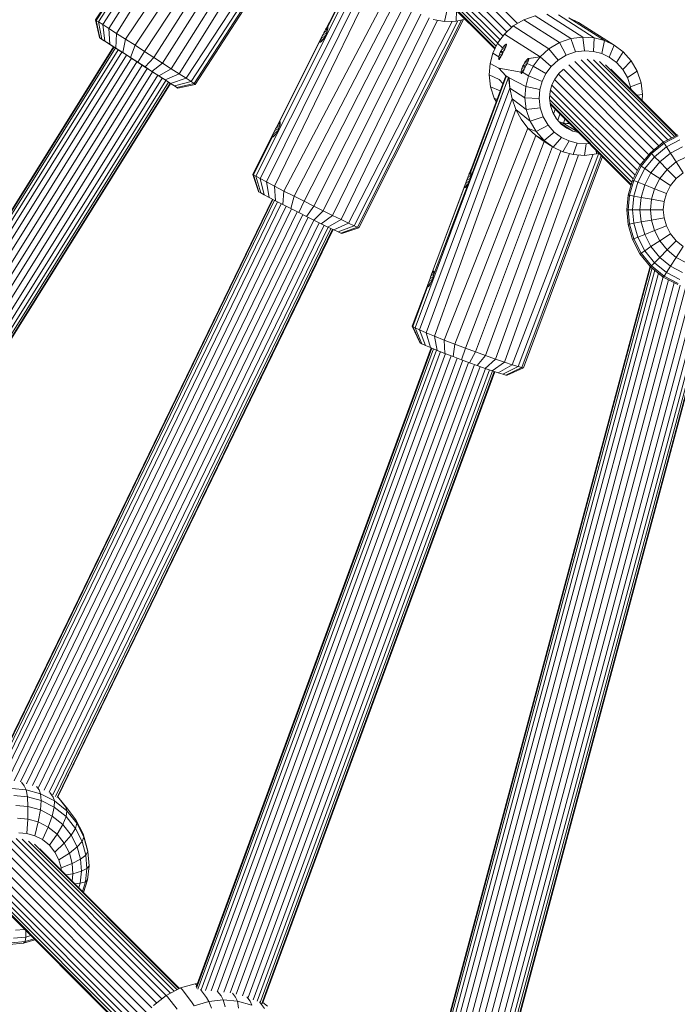
# Model space of a CAD drawing. Units: millimetres. Extents: x -1241 to 578302, y -571 to 596964.
# Drawn here: x 5388 to 5543, y 5642 to 5874 of the extents above; entities that cross this region are included whole.
import ezdxf

# ---------------------------------------------------------------- set-up
doc = ezdxf.new("R2010")
doc.units = ezdxf.units.MM
doc.layers.add('Контур', color=7, linetype='Continuous', lineweight=15)

msp = doc.modelspace()

# ---------------------------------------------------------------- linework, layer by layer
at = {"layer": 'Контур'}
for p, q in [((5406.441, 5873.96), (5440.601, 5926.894)), ((5440.417, 5924.459), (5407.424, 5873.331)), ((5408.848, 5872.416), (5440.433, 5921.948)), ((5410.666, 5871.246), (5440.828, 5919.372)), ((5412.773, 5869.889), (5442.751, 5914.485)), ((5415.032, 5868.433), (5444.192, 5912.395)), ((5417.295, 5866.973), (5445.85, 5910.648)), ((5447.635, 5909.281), (5419.438, 5865.589)), ((5449.479, 5908.115), (5421.517, 5864.247)), ((5451.368, 5907.059), (5423.573, 5862.918)), ((5405.734, 5874.407), (5425.798, 5905.496)), ((5453.278, 5906.265), (5425.47, 5861.69)), ((5456.68, 5905.614), (5427.073, 5860.652)), ((5457.948, 5905.547), (5428.269, 5859.875)), ((5458.846, 5905.651), (5428.998, 5859.4)), ((5459.246, 5905.698), (5429.257, 5859.228)), ((5443.51, 5837.569), (5471.786, 5893.858)), ((5471.096, 5894.295), (5460.2, 5872.51)), ((5471.235, 5894.179), (5460.463, 5872.736)), ((5503.867, 5872.666), (5483.375, 5893.167)), ((5505.248, 5873.605), (5484.562, 5894.3)), ((5471.834, 5891.383), (5444.524, 5837.015)), ((5501.802, 5870.627), (5481.845, 5890.592)), ((5502.728, 5871.625), (5482.465, 5891.898)), ((5446.011, 5836.228), (5472.097, 5888.864)), ((5500.559, 5868.938), (5481.301, 5888.205)), ((5501.124, 5869.706), (5481.486, 5889.353)), ((5447.92, 5835.234), (5472.745, 5886.322)), ((5500.205, 5868.218), (5481.309, 5887.122)), ((5499.976, 5867.742), (5481.383, 5886.343)), ((5499.892, 5867.569), (5481.453, 5886.016)), ((5405.734, 5874.407), (5412.242, 5884.49)), ((5411.316, 5882.711), (5405.894, 5874.309)), ((5450.144, 5834.091), (5475.152, 5881.637)), ((5452.535, 5832.874), (5476.802, 5879.705)), ((5454.938, 5831.661), (5478.636, 5878.144)), ((5480.547, 5876.955), (5457.22, 5830.518)), ((5488.671, 5876.764), (5487.988, 5874.042)), ((5490.863, 5876.602), (5490.786, 5874.097)), ((5405.734, 5874.407), (5405.894, 5874.309)), ((5406.627, 5870.26), (5405.734, 5874.407)), ((5405.894, 5874.309), (5406.441, 5873.96)), ((5406.753, 5870.183), (5405.894, 5874.309)), ((5407.424, 5873.331), (5406.441, 5873.96)), ((5407.183, 5869.909), (5406.441, 5873.96)), ((5482.412, 5875.797), (5459.438, 5829.415)), ((5484.384, 5874.896), (5461.639, 5828.331)), ((5486.387, 5874.333), (5463.678, 5827.336)), ((5489.864, 5874.079), (5465.409, 5826.505)), ((5491.163, 5874.183), (5466.712, 5825.896)), ((5492.06, 5874.388), (5467.52, 5825.538)), ((5492.469, 5874.481), (5467.83, 5825.431)), ((5485.35, 5874.521), (5487.988, 5874.042)), ((5487.988, 5874.042), (5490.786, 5874.097)), ((5490.786, 5874.097), (5492.887, 5874.577)), ((5506.695, 5874.468), (5504.225, 5872.994)), ((5509.408, 5875.407), (5506.695, 5874.468)), ((5515.124, 5869.082), (5506.695, 5874.468)), ((5517.836, 5870.02), (5509.408, 5875.407)), ((5520.617, 5870.38), (5512.188, 5875.767)), ((5523.296, 5870.192), (5514.867, 5875.578)), ((5519.592, 5873.839), (5517.311, 5874.928)), ((5525.74, 5869.541), (5517.311, 5874.928)), ((5528.021, 5868.453), (5519.592, 5873.839)), ((5408.848, 5872.416), (5407.424, 5873.331)), ((5407.955, 5869.414), (5407.424, 5873.331)), ((5410.666, 5871.246), (5408.848, 5872.416)), ((5409.074, 5868.695), (5408.848, 5872.416)), ((5459.597, 5871.405), (5459.767, 5871.738)), ((5459.767, 5871.738), (5460.846, 5873.802)), ((5459.767, 5871.738), (5459.927, 5872.041)), ((5459.767, 5871.738), (5460.286, 5871.479)), ((5459.927, 5872.041), (5460.072, 5872.302)), ((5459.927, 5872.041), (5460.39, 5871.81)), ((5460.072, 5872.302), (5460.2, 5872.51)), ((5460.072, 5872.302), (5460.463, 5872.107)), ((5460.2, 5872.51), (5460.309, 5872.656)), ((5460.2, 5872.51), (5460.504, 5872.359)), ((5460.267, 5871.421), (5460.377, 5871.756)), ((5460.309, 5872.656), (5460.398, 5872.733)), ((5460.309, 5872.656), (5460.514, 5872.554)), ((5460.377, 5871.756), (5460.455, 5872.06)), ((5460.398, 5872.733), (5460.463, 5872.736)), ((5460.398, 5872.733), (5460.492, 5872.686)), ((5460.501, 5872.32), (5460.455, 5872.06)), ((5460.463, 5872.736), (5460.503, 5872.666)), ((5460.517, 5872.525), (5460.501, 5872.32)), ((5460.503, 5872.666), (5460.517, 5872.525)), ((5504.225, 5872.994), (5502.142, 5871.089)), ((5512.653, 5867.607), (5504.225, 5872.994)), ((5406.627, 5870.26), (5406.831, 5870.125)), ((5406.753, 5870.183), (5406.627, 5870.26)), ((5407.183, 5869.909), (5406.753, 5870.183)), ((5407.403, 5869.751), (5406.831, 5870.125)), ((5407.955, 5869.414), (5407.183, 5869.909)), ((5407.403, 5869.751), (5408.343, 5869.141)), ((5409.074, 5868.695), (5407.955, 5869.414)), ((5410.503, 5867.776), (5410.666, 5871.246)), ((5412.773, 5869.889), (5410.666, 5871.246)), ((5412.158, 5866.71), (5412.773, 5869.889)), ((5415.032, 5868.433), (5412.773, 5869.889)), ((5458.708, 5869.539), (5448.376, 5849.068)), ((5448.476, 5849.266), (5459.421, 5871.057)), ((5458.651, 5869.355), (5458.637, 5869.228)), ((5458.637, 5869.228), (5458.668, 5869.162)), ((5458.756, 5869.168), (5458.637, 5869.228)), ((5458.708, 5869.539), (5458.651, 5869.355)), ((5458.879, 5869.241), (5458.651, 5869.355)), ((5458.802, 5869.775), (5458.708, 5869.539)), ((5459.035, 5869.376), (5458.708, 5869.539)), ((5458.743, 5869.161), (5458.858, 5869.223)), ((5458.929, 5870.055), (5458.802, 5869.775)), ((5459.215, 5869.569), (5458.802, 5869.775)), ((5458.858, 5869.223), (5459.008, 5869.349)), ((5459.08, 5870.369), (5458.929, 5870.055)), ((5459.411, 5869.814), (5458.929, 5870.055)), ((5459.008, 5869.349), (5459.185, 5869.533)), ((5459.246, 5870.707), (5459.08, 5870.369)), ((5459.611, 5870.104), (5459.08, 5870.369)), ((5459.185, 5869.533), (5459.379, 5869.77)), ((5459.421, 5871.057), (5459.246, 5870.707)), ((5459.808, 5870.427), (5459.246, 5870.707)), ((5459.379, 5869.77), (5459.58, 5870.052)), ((5459.421, 5871.057), (5459.597, 5871.405)), ((5459.421, 5871.057), (5459.99, 5870.773)), ((5459.58, 5870.052), (5459.777, 5870.371)), ((5459.597, 5871.405), (5460.152, 5871.129)), ((5459.963, 5870.714), (5459.777, 5870.371)), ((5459.963, 5870.714), (5460.128, 5871.069)), ((5460.128, 5871.069), (5460.267, 5871.421)), ((5502.142, 5871.089), (5500.535, 5868.906)), ((5510.571, 5865.703), (5502.142, 5871.089)), ((5515.124, 5869.082), (5517.836, 5870.02)), ((5517.836, 5870.02), (5520.617, 5870.38)), ((5517.836, 5870.02), (5518.875, 5866.856)), ((5520.617, 5870.38), (5523.296, 5870.192)), ((5520.617, 5870.38), (5521.059, 5867.139)), ((5523.296, 5870.192), (5523.164, 5866.991)), ((5523.296, 5870.192), (5525.74, 5869.541)), ((5525.74, 5869.541), (5525.085, 5866.48)), ((5525.74, 5869.541), (5528.021, 5868.453)), ((5410.092, 5868.034), (5333.928, 5746.101)), ((5409.979, 5868.106), (5333.941, 5746.376)), ((5410.453, 5867.802), (5334.265, 5745.831)), ((5411.078, 5867.4), (5334.943, 5745.515)), ((5409.602, 5868.325), (5408.343, 5869.141)), ((5408.728, 5868.905), (5408.885, 5868.8)), ((5408.728, 5868.905), (5408.825, 5868.845)), ((5408.825, 5868.845), (5409.157, 5868.633)), ((5408.885, 5868.8), (5408.888, 5868.805)), ((5408.885, 5868.8), (5408.888, 5868.805)), ((5408.885, 5868.8), (5408.888, 5868.805)), ((5409.327, 5868.512), (5408.885, 5868.8)), ((5410.503, 5867.776), (5409.074, 5868.695)), ((5409.157, 5868.633), (5409.754, 5868.251)), ((5409.327, 5868.512), (5409.333, 5868.52)), ((5409.971, 5868.094), (5409.327, 5868.512)), ((5409.968, 5868.089), (5409.602, 5868.325)), ((5409.754, 5868.251), (5410.619, 5867.696)), ((5412.158, 5866.71), (5410.503, 5867.776)), ((5410.619, 5867.696), (5411.722, 5866.986)), ((5411.722, 5866.986), (5413.002, 5866.161)), ((5413.933, 5865.566), (5415.032, 5868.433)), ((5417.295, 5866.973), (5415.032, 5868.433)), ((5415.711, 5864.419), (5417.295, 5866.973)), ((5417.295, 5866.973), (5419.438, 5865.589)), ((5458.668, 5869.162), (5458.743, 5869.161)), ((5500.535, 5868.906), (5499.427, 5866.601)), ((5500.535, 5868.906), (5501.728, 5867.803)), ((5501.168, 5866.756), (5501.254, 5866.949)), ((5501.254, 5866.949), (5501.344, 5867.136)), ((5501.838, 5866.734), (5501.254, 5866.949)), ((5501.344, 5867.136), (5501.527, 5867.477)), ((5501.344, 5867.136), (5501.931, 5866.92)), ((5501.527, 5867.477), (5501.728, 5867.803)), ((5501.527, 5867.477), (5502.102, 5867.265)), ((5501.728, 5867.803), (5501.932, 5868.093)), ((5502.268, 5867.604), (5501.728, 5867.803)), ((5501.87, 5866.799), (5502.044, 5867.146)), ((5501.932, 5868.093), (5502.124, 5868.331)), ((5501.932, 5868.093), (5502.415, 5867.915)), ((5502.044, 5867.146), (5502.214, 5867.492)), ((5502.124, 5868.331), (5502.299, 5868.517)), ((5502.533, 5868.18), (5502.124, 5868.331)), ((5502.214, 5867.492), (5502.369, 5867.814)), ((5502.299, 5868.517), (5502.454, 5868.649)), ((5502.617, 5868.4), (5502.299, 5868.517)), ((5502.369, 5867.814), (5502.497, 5868.093)), ((5502.454, 5868.649), (5502.571, 5868.716)), ((5502.663, 5868.572), (5502.454, 5868.649)), ((5502.497, 5868.093), (5502.594, 5868.329)), ((5502.571, 5868.716), (5502.645, 5868.716)), ((5502.659, 5868.683), (5502.571, 5868.716)), ((5502.594, 5868.329), (5502.656, 5868.52)), ((5502.673, 5868.65), (5502.645, 5868.716)), ((5502.656, 5868.52), (5502.673, 5868.65)), ((5510.571, 5865.703), (5512.653, 5867.607)), ((5512.653, 5867.607), (5515.124, 5869.082)), ((5512.653, 5867.607), (5514.803, 5864.96)), ((5515.124, 5869.082), (5516.743, 5866.119)), ((5516.743, 5866.119), (5518.875, 5866.856)), ((5518.875, 5866.856), (5521.059, 5867.139)), ((5521.059, 5867.139), (5523.164, 5866.991)), ((5523.164, 5866.991), (5525.085, 5866.48)), ((5528.021, 5868.453), (5526.877, 5865.625)), ((5528.021, 5868.453), (5530.175, 5866.862)), ((5530.175, 5866.862), (5528.57, 5864.375)), ((5530.175, 5866.862), (5532.046, 5864.789)), ((5411.952, 5866.837), (5335.963, 5745.185)), ((5413.028, 5866.144), (5337.271, 5744.864)), ((5414.233, 5865.368), (5338.744, 5744.516)), ((5415.484, 5864.56), (5340.186, 5744.014)), ((5413.933, 5865.566), (5412.158, 5866.71)), ((5413.002, 5866.161), (5414.373, 5865.278)), ((5415.711, 5864.419), (5413.933, 5865.566)), ((5414.373, 5865.278), (5415.747, 5864.391)), ((5419.438, 5865.589), (5417.395, 5863.332)), ((5419.438, 5865.589), (5421.517, 5864.247)), ((5499.427, 5866.601), (5498.752, 5864.136)), ((5499.427, 5866.601), (5500.833, 5865.702)), ((5500.798, 5865.479), (5500.789, 5865.3)), ((5500.789, 5865.3), (5500.804, 5865.179)), ((5500.789, 5865.3), (5501.005, 5865.221)), ((5500.833, 5865.702), (5500.798, 5865.479)), ((5500.798, 5865.479), (5501.109, 5865.365)), ((5500.804, 5865.179), (5500.841, 5865.12)), ((5500.804, 5865.179), (5500.919, 5865.137)), ((5500.833, 5865.702), (5500.906, 5866.011)), ((5500.833, 5865.702), (5501.225, 5865.558)), ((5500.897, 5865.12), (5500.841, 5865.12)), ((5500.974, 5865.182), (5500.897, 5865.12)), ((5500.906, 5866.011), (5501.019, 5866.371)), ((5500.906, 5866.011), (5501.379, 5865.837)), ((5501.071, 5865.305), (5500.974, 5865.182)), ((5501.019, 5866.371), (5501.168, 5866.756)), ((5501.019, 5866.371), (5501.555, 5866.174)), ((5501.181, 5865.479), (5501.071, 5865.305)), ((5501.743, 5866.545), (5501.168, 5866.756)), ((5501.181, 5865.479), (5501.329, 5865.741)), ((5501.329, 5865.741), (5501.499, 5866.064)), ((5501.499, 5866.064), (5501.684, 5866.427)), ((5501.684, 5866.427), (5501.778, 5866.614)), ((5501.778, 5866.614), (5501.87, 5866.799)), ((5506.995, 5864.437), (5507.2, 5864.727)), ((5507.2, 5864.727), (5507.392, 5864.965)), ((5507.2, 5864.727), (5507.683, 5864.548)), ((5507.392, 5864.965), (5507.567, 5865.15)), ((5507.801, 5864.814), (5507.392, 5864.965)), ((5507.567, 5865.15), (5507.721, 5865.283)), ((5507.885, 5865.033), (5507.567, 5865.15)), ((5507.637, 5864.447), (5507.765, 5864.726)), ((5507.721, 5865.283), (5507.839, 5865.349)), ((5507.931, 5865.206), (5507.721, 5865.283)), ((5507.765, 5864.726), (5507.862, 5864.962)), ((5510.571, 5865.703), (5507.839, 5865.349)), ((5507.912, 5865.349), (5507.839, 5865.349)), ((5507.926, 5865.317), (5507.839, 5865.349)), ((5507.862, 5864.962), (5507.924, 5865.153)), ((5507.912, 5865.349), (5510.571, 5865.703)), ((5507.912, 5865.349), (5507.941, 5865.284)), ((5507.924, 5865.153), (5507.941, 5865.284)), ((5508.964, 5863.519), (5510.571, 5865.703)), ((5510.571, 5865.703), (5513.166, 5863.464)), ((5513.166, 5863.464), (5514.803, 5864.96)), ((5514.803, 5864.96), (5516.743, 5866.119)), ((5538.579, 5844.748), (5518.758, 5864.577)), ((5539.635, 5845.601), (5520.238, 5865.007)), ((5540.676, 5846.14), (5521.683, 5865.142)), ((5523.124, 5865.011), (5541.54, 5846.588)), ((5524.596, 5864.586), (5542.23, 5846.945)), ((5525.085, 5866.48), (5526.877, 5865.625)), ((5526.877, 5865.625), (5528.57, 5864.375)), ((5532.046, 5864.789), (5530.04, 5862.747)), ((5532.046, 5864.789), (5533.486, 5862.323)), ((5416.708, 5863.771), (5341.618, 5743.558)), ((5417.931, 5862.981), (5342.963, 5742.963)), ((5417.395, 5863.332), (5415.711, 5864.419)), ((5415.747, 5864.391), (5417.048, 5863.551)), ((5418.31, 5862.736), (5417.048, 5863.551)), ((5417.395, 5863.332), (5419.029, 5862.277)), ((5418.31, 5862.736), (5419.558, 5861.929)), ((5419.029, 5862.277), (5421.517, 5864.247)), ((5420.644, 5861.233), (5419.029, 5862.277)), ((5420.644, 5861.233), (5423.573, 5862.918)), ((5421.517, 5864.247), (5423.573, 5862.918)), ((5423.573, 5862.918), (5425.47, 5861.69)), ((5498.752, 5864.136), (5498.535, 5861.441)), ((5498.752, 5864.136), (5500.858, 5863.027)), ((5506.066, 5862.112), (5500.858, 5863.027)), ((5502.498, 5861.24), (5500.858, 5863.027)), ((5506.101, 5862.335), (5506.066, 5862.112)), ((5506.101, 5862.335), (5506.174, 5862.644)), ((5506.101, 5862.335), (5506.493, 5862.191)), ((5506.174, 5862.644), (5506.287, 5863.004)), ((5506.174, 5862.644), (5506.647, 5862.47)), ((5506.287, 5863.004), (5506.436, 5863.39)), ((5506.287, 5863.004), (5506.822, 5862.807)), ((5506.436, 5863.39), (5506.522, 5863.582)), ((5507.011, 5863.178), (5506.436, 5863.39)), ((5506.596, 5862.374), (5506.449, 5862.113)), ((5506.522, 5863.582), (5506.611, 5863.769)), ((5507.106, 5863.367), (5506.522, 5863.582)), ((5506.596, 5862.374), (5506.766, 5862.697)), ((5506.611, 5863.769), (5506.795, 5864.11)), ((5506.611, 5863.769), (5507.198, 5863.553)), ((5506.766, 5862.697), (5506.951, 5863.061)), ((5506.795, 5864.11), (5506.995, 5864.437)), ((5506.795, 5864.11), (5507.37, 5863.898)), ((5506.951, 5863.061), (5507.046, 5863.247)), ((5507.536, 5864.238), (5506.995, 5864.437)), ((5507.046, 5863.247), (5507.138, 5863.433)), ((5507.138, 5863.433), (5507.311, 5863.78)), ((5507.311, 5863.78), (5507.482, 5864.126)), ((5507.482, 5864.126), (5507.637, 5864.447)), ((5507.482, 5864.126), (5508.964, 5863.519)), ((5507.855, 5861.214), (5508.964, 5863.519)), ((5508.964, 5863.519), (5511.904, 5861.749)), ((5511.904, 5861.749), (5513.166, 5863.464)), ((5515, 5861.809), (5515.965, 5862.692)), ((5536.193, 5842.647), (5516.051, 5862.797)), ((5537.381, 5843.775), (5517.33, 5863.835)), ((5526.009, 5863.848), (5542.675, 5847.176)), ((5527.267, 5862.814), (5542.822, 5847.252)), ((5528.57, 5864.375), (5530.04, 5862.747)), ((5530.04, 5862.747), (5531.171, 5860.809)), ((5533.486, 5862.323), (5531.171, 5860.809)), ((5533.486, 5862.323), (5534.389, 5859.606)), ((5419.181, 5862.173), (5344.3, 5742.294)), ((5420.384, 5861.395), (5345.575, 5741.632)), ((5421.458, 5860.7), (5346.598, 5740.855)), ((5422.329, 5860.135), (5347.441, 5740.244)), ((5419.558, 5861.929), (5420.711, 5861.184)), ((5422.135, 5860.268), (5420.644, 5861.233)), ((5420.711, 5861.184), (5421.684, 5860.553)), ((5421.684, 5860.553), (5421.856, 5860.441)), ((5422.135, 5860.268), (5425.47, 5861.69)), ((5423.394, 5859.452), (5422.135, 5860.268)), ((5423.394, 5859.452), (5427.073, 5860.652)), ((5425.47, 5861.69), (5427.073, 5860.652)), ((5427.073, 5860.652), (5428.269, 5859.875)), ((5481.091, 5801.827), (5503.143, 5860.805)), ((5503.143, 5860.805), (5485.439, 5814.222)), ((5502.472, 5861.234), (5493.967, 5838.394)), ((5502.591, 5861.099), (5494.19, 5838.631)), ((5498.535, 5861.441), (5498.862, 5858.65)), ((5498.535, 5861.441), (5500.913, 5860.372)), ((5501.809, 5859.452), (5500.913, 5860.372)), ((5502.498, 5861.24), (5502.472, 5861.234)), ((5502.591, 5861.099), (5502.472, 5861.234)), ((5503.288, 5860.735), (5502.498, 5861.24)), ((5502.591, 5861.099), (5503.143, 5860.805)), ((5503.143, 5860.805), (5503.288, 5860.735)), ((5503.427, 5858.317), (5503.143, 5860.805)), ((5507.18, 5858.75), (5503.288, 5860.735)), ((5503.427, 5858.317), (5503.288, 5860.735)), ((5506.066, 5862.112), (5506.057, 5861.933)), ((5506.057, 5861.933), (5506.072, 5861.813)), ((5506.057, 5861.933), (5506.273, 5861.854)), ((5506.066, 5862.112), (5506.376, 5861.998)), ((5506.072, 5861.813), (5506.108, 5861.753)), ((5506.072, 5861.813), (5506.186, 5861.771)), ((5506.165, 5861.754), (5506.108, 5861.753)), ((5506.242, 5861.815), (5506.165, 5861.754)), ((5506.338, 5861.938), (5506.242, 5861.815)), ((5506.449, 5862.113), (5506.338, 5861.938)), ((5506.449, 5862.113), (5507.855, 5861.214)), ((5507.855, 5861.214), (5507.18, 5858.75)), ((5507.855, 5861.214), (5511.033, 5859.938)), ((5511.033, 5859.938), (5510.502, 5858.001)), ((5511.033, 5859.938), (5511.904, 5861.749)), ((5513.351, 5859.084), (5514.024, 5860.484)), ((5534.176, 5840.164), (5513.973, 5860.376)), ((5514.024, 5860.484), (5515, 5861.809)), ((5535.153, 5841.367), (5514.881, 5861.648)), ((5531.171, 5860.809), (5531.88, 5858.674)), ((5422.951, 5859.73), (5348.036, 5739.798)), ((5423.309, 5859.497), (5348.324, 5739.452)), ((5348.416, 5739.348), (5423.42, 5859.423)), ((5424.334, 5858.842), (5423.394, 5859.452)), ((5423.415, 5859.415), (5423.782, 5859.179)), ((5423.782, 5859.179), (5424.554, 5858.684)), ((5424.334, 5858.842), (5428.269, 5859.875)), ((5424.906, 5858.469), (5424.334, 5858.842)), ((5424.554, 5858.684), (5424.984, 5858.411)), ((5424.906, 5858.469), (5428.998, 5859.4)), ((5425.11, 5858.333), (5424.906, 5858.469)), ((5424.984, 5858.411), (5425.11, 5858.333)), ((5425.11, 5858.333), (5429.257, 5859.228)), ((5428.269, 5859.875), (5428.998, 5859.4)), ((5428.998, 5859.4), (5429.257, 5859.228)), ((5503.427, 5858.317), (5482.129, 5801.352)), ((5498.862, 5858.65), (5499.765, 5855.934)), ((5498.862, 5858.65), (5501.163, 5857.719)), ((5503.427, 5858.317), (5506.963, 5856.054)), ((5503.936, 5855.815), (5503.427, 5858.317)), ((5507.18, 5858.75), (5506.963, 5856.054)), ((5510.502, 5858.001), (5507.18, 5858.75)), ((5510.502, 5858.001), (5510.332, 5855.883)), ((5512.81, 5855.951), (5512.942, 5857.588)), ((5512.942, 5857.588), (5513.351, 5859.084)), ((5532.958, 5837.858), (5513.005, 5857.82)), ((5533.504, 5838.911), (5513.349, 5859.075)), ((5534.389, 5859.606), (5531.88, 5858.674)), ((5531.88, 5858.674), (5531.943, 5858.136)), ((5534.389, 5859.606), (5534.716, 5856.815)), ((5483.664, 5800.698), (5503.936, 5855.815)), ((5499.765, 5855.934), (5500.213, 5855.166)), ((5500.404, 5855.68), (5499.765, 5855.934)), ((5503.936, 5855.815), (5507.29, 5853.263)), ((5504.834, 5853.334), (5503.936, 5855.815)), ((5510.332, 5855.883), (5506.963, 5856.054)), ((5506.963, 5856.054), (5507.29, 5853.263)), ((5510.332, 5855.883), (5510.589, 5853.69)), ((5513.008, 5854.257), (5512.81, 5855.951)), ((5532.21, 5836.199), (5512.855, 5855.562)), ((5532.503, 5836.98), (5512.864, 5856.628)), ((5534.716, 5856.815), (5533.43, 5856.649)), ((5534.716, 5856.815), (5534.607, 5855.471)), ((5485.645, 5799.888), (5504.834, 5853.334)), ((5504.834, 5853.334), (5508.193, 5850.547)), ((5506.105, 5850.993), (5504.834, 5853.334)), ((5510.589, 5853.69), (5507.29, 5853.263)), ((5507.29, 5853.263), (5508.193, 5850.547)), ((5510.589, 5853.69), (5511.298, 5851.556)), ((5532.053, 5835.651), (5512.949, 5854.763)), ((5531.996, 5835.452), (5512.983, 5854.473)), ((5512.983, 5854.468), (5512.985, 5854.471)), ((5513.556, 5852.608), (5513.008, 5854.257)), ((5513.736, 5852.299), (5514.118, 5853.337)), ((5507.701, 5848.903), (5506.105, 5850.993)), ((5511.298, 5851.556), (5508.193, 5850.547)), ((5511.298, 5851.556), (5512.429, 5849.618)), ((5514.43, 5851.11), (5513.556, 5852.608)), ((5515.566, 5849.852), (5514.43, 5851.11)), ((5514.728, 5850.78), (5515.252, 5852.202)), ((5516.07, 5850.115), (5516.412, 5851.042)), ((5442.82, 5838.006), (5448.201, 5848.72)), ((5447.859, 5848.032), (5448.026, 5848.371)), ((5448.026, 5848.371), (5448.201, 5848.72)), ((5448.587, 5848.09), (5448.026, 5848.371)), ((5448.201, 5848.72), (5448.376, 5849.068)), ((5448.201, 5848.72), (5448.77, 5848.436)), ((5448.376, 5849.068), (5448.546, 5849.401)), ((5448.376, 5849.068), (5448.931, 5848.792)), ((5448.546, 5849.401), (5448.706, 5849.704)), ((5448.546, 5849.401), (5449.065, 5849.142)), ((5448.557, 5848.034), (5448.742, 5848.377)), ((5448.706, 5849.704), (5448.851, 5849.965)), ((5448.706, 5849.704), (5449.17, 5849.473)), ((5448.742, 5848.377), (5448.907, 5848.732)), ((5448.851, 5849.965), (5448.979, 5850.174)), ((5448.851, 5849.965), (5449.242, 5849.77)), ((5448.907, 5848.732), (5449.046, 5849.084)), ((5448.979, 5850.174), (5449.089, 5850.319)), ((5448.979, 5850.174), (5449.283, 5850.022)), ((5449.046, 5849.084), (5449.156, 5849.419)), ((5449.089, 5850.319), (5449.177, 5850.396)), ((5449.089, 5850.319), (5449.293, 5850.217)), ((5449.156, 5849.419), (5449.234, 5849.723)), ((5449.177, 5850.396), (5449.242, 5850.399)), ((5449.177, 5850.396), (5449.271, 5850.349)), ((5449.28, 5849.983), (5449.234, 5849.723)), ((5449.242, 5850.399), (5449.283, 5850.329)), ((5449.296, 5850.188), (5449.28, 5849.983)), ((5449.283, 5850.329), (5449.296, 5850.188)), ((5487.961, 5798.971), (5507.701, 5848.903)), ((5507.701, 5848.903), (5509.633, 5848.08)), ((5509.541, 5847.151), (5507.701, 5848.903)), ((5508.193, 5850.547), (5509.633, 5848.08)), ((5512.429, 5849.618), (5509.633, 5848.08)), ((5512.429, 5849.618), (5513.899, 5847.99)), ((5515.111, 5850.356), (5515.813, 5850.151)), ((5518.259, 5848.225), (5515.365, 5850.075)), ((5516.874, 5848.886), (5515.566, 5849.852)), ((5515.813, 5850.151), (5516.9, 5849.998)), ((5519.449, 5848.004), (5515.813, 5850.151)), ((5518.259, 5848.225), (5516.874, 5848.886)), ((5516.9, 5849.998), (5517.449, 5850.005)), ((5447.447, 5846.825), (5442.959, 5837.891)), ((5447.416, 5846.891), (5447.43, 5847.018)), ((5447.447, 5846.825), (5447.416, 5846.891)), ((5447.535, 5846.831), (5447.416, 5846.891)), ((5447.43, 5847.018), (5447.487, 5847.202)), ((5447.658, 5846.904), (5447.43, 5847.018)), ((5447.447, 5846.825), (5447.522, 5846.824)), ((5447.487, 5847.202), (5447.582, 5847.438)), ((5447.814, 5847.039), (5447.487, 5847.202)), ((5447.522, 5846.824), (5447.637, 5846.887)), ((5447.582, 5847.438), (5447.708, 5847.718)), ((5447.994, 5847.232), (5447.582, 5847.438)), ((5447.637, 5846.887), (5447.788, 5847.012)), ((5447.708, 5847.718), (5447.859, 5848.032)), ((5448.19, 5847.477), (5447.708, 5847.718)), ((5447.788, 5847.012), (5447.964, 5847.196)), ((5448.391, 5847.767), (5447.859, 5848.032)), ((5447.964, 5847.196), (5448.158, 5847.433)), ((5448.158, 5847.433), (5448.359, 5847.715)), ((5448.359, 5847.715), (5448.557, 5848.034)), ((5490.458, 5798.006), (5509.541, 5847.151)), ((5509.541, 5847.151), (5511.504, 5846.008)), ((5511.529, 5845.793), (5509.541, 5847.151)), ((5509.633, 5848.08), (5511.504, 5846.008)), ((5513.899, 5847.99), (5511.504, 5846.008)), ((5511.504, 5846.008), (5513.658, 5844.417)), ((5515.592, 5846.74), (5513.658, 5844.417)), ((5513.899, 5847.99), (5515.592, 5846.74)), ((5515.592, 5846.74), (5517.384, 5845.885)), ((5519.579, 5847.874), (5518.259, 5848.225)), ((5543.022, 5847.356), (5539.619, 5845.593)), ((5539.792, 5845.327), (5543.139, 5847.061)), ((5540.349, 5844.476), (5543.513, 5846.115)), ((5492.973, 5797.053), (5511.529, 5845.793)), ((5513.457, 5844.547), (5495.367, 5796.164)), ((5511.529, 5845.793), (5513.658, 5844.417)), ((5513.658, 5844.417), (5515.939, 5843.329)), ((5517.384, 5845.885), (5515.939, 5843.329)), ((5517.384, 5845.885), (5519.305, 5845.373)), ((5519.305, 5845.373), (5518.383, 5842.678)), ((5519.305, 5845.373), (5521.41, 5845.225)), ((5521.41, 5845.225), (5521.062, 5842.49)), ((5521.41, 5845.225), (5522.132, 5845.319)), ((5523.765, 5843.686), (5523.843, 5842.85)), ((5536.581, 5843.125), (5539.619, 5845.593)), ((5536.805, 5842.901), (5539.792, 5845.327)), ((5537.524, 5842.182), (5540.349, 5844.476)), ((5539.619, 5845.593), (5539.792, 5845.327)), ((5539.792, 5845.327), (5540.349, 5844.476)), ((5540.349, 5844.476), (5541.313, 5843)), ((5541.313, 5843), (5544.162, 5844.476)), ((5515.432, 5843.571), (5497.698, 5795.314)), ((5517.507, 5842.911), (5500.016, 5794.487)), ((5519.58, 5842.594), (5502.171, 5793.741)), ((5523.096, 5842.753), (5504.008, 5793.13)), ((5524.41, 5843.041), (5505.399, 5792.697)), ((5524.974, 5842.476), (5506.274, 5792.465)), ((5525.24, 5842.211), (5506.626, 5792.428)), ((5515.939, 5843.329), (5518.383, 5842.678)), ((5518.383, 5842.678), (5521.062, 5842.49)), ((5521.062, 5842.49), (5523.843, 5842.85)), ((5523.843, 5842.85), (5524.406, 5843.045)), ((5534.113, 5840.087), (5536.581, 5843.125)), ((5534.378, 5839.913), (5536.805, 5842.901)), ((5535.229, 5839.357), (5537.524, 5842.182)), ((5536.581, 5843.125), (5536.805, 5842.901)), ((5536.805, 5842.901), (5537.524, 5842.182)), ((5537.524, 5842.182), (5538.771, 5840.935)), ((5538.771, 5840.935), (5541.313, 5843)), ((5541.313, 5843), (5542.664, 5840.935)), ((5542.664, 5840.935), (5545.07, 5842.182)), ((5493.752, 5837.906), (5494.312, 5839.321)), ((5532.35, 5836.684), (5534.113, 5840.087)), ((5532.645, 5836.567), (5534.378, 5839.913)), ((5533.59, 5836.193), (5535.229, 5839.357)), ((5534.113, 5840.087), (5534.378, 5839.913)), ((5534.378, 5839.913), (5535.229, 5839.357)), ((5535.229, 5839.357), (5536.705, 5838.392)), ((5536.705, 5838.392), (5538.771, 5840.935)), ((5538.771, 5840.935), (5540.516, 5839.19)), ((5538.771, 5837.042), (5540.516, 5839.19)), ((5540.516, 5839.19), (5542.664, 5840.935)), ((5540.516, 5839.19), (5542.664, 5837.042)), ((5542.664, 5840.935), (5544.326, 5838.392)), ((5442.82, 5838.006), (5442.959, 5837.891)), ((5444.153, 5833.978), (5442.82, 5838.006)), ((5442.959, 5837.891), (5443.51, 5837.569)), ((5444.262, 5833.888), (5442.959, 5837.891)), ((5444.524, 5837.015), (5443.51, 5837.569)), ((5444.695, 5833.635), (5443.51, 5837.569)), ((5446.011, 5836.228), (5444.524, 5837.015)), ((5445.492, 5833.2), (5444.524, 5837.015)), ((5485.374, 5815.51), (5493.36, 5836.878)), ((5493.36, 5836.878), (5493.223, 5836.511)), ((5493.36, 5836.878), (5493.497, 5837.243)), ((5493.36, 5836.878), (5493.93, 5836.669)), ((5493.497, 5837.243), (5493.628, 5837.59)), ((5493.497, 5837.243), (5494.049, 5837.04)), ((5493.628, 5837.59), (5493.752, 5837.906)), ((5493.628, 5837.59), (5494.141, 5837.401)), ((5493.752, 5837.906), (5493.865, 5838.178)), ((5493.752, 5837.906), (5494.207, 5837.738)), ((5493.865, 5838.178), (5493.967, 5838.394)), ((5493.865, 5838.178), (5494.246, 5838.037)), ((5493.887, 5836.542), (5494.013, 5836.912)), ((5493.967, 5838.394), (5494.055, 5838.546)), ((5493.967, 5838.394), (5494.259, 5838.287)), ((5494.013, 5836.912), (5494.115, 5837.279)), ((5494.055, 5838.546), (5494.13, 5838.626)), ((5494.055, 5838.546), (5494.247, 5838.475)), ((5494.115, 5837.279), (5494.19, 5837.626)), ((5494.13, 5838.626), (5494.19, 5838.631)), ((5494.13, 5838.626), (5494.211, 5838.596)), ((5494.19, 5838.631), (5494.233, 5838.561)), ((5494.19, 5837.626), (5494.238, 5837.939)), ((5494.233, 5838.561), (5494.257, 5838.417)), ((5494.259, 5838.207), (5494.238, 5837.939)), ((5494.257, 5838.417), (5494.259, 5838.207)), ((5535.229, 5835.544), (5536.705, 5838.392)), ((5536.705, 5838.392), (5538.771, 5837.042)), ((5537.524, 5834.635), (5538.771, 5837.042)), ((5538.771, 5837.042), (5541.313, 5835.379)), ((5541.313, 5835.379), (5542.664, 5837.042)), ((5542.664, 5837.042), (5544.326, 5838.392)), ((5447.92, 5835.234), (5446.011, 5836.228)), ((5446.661, 5832.581), (5446.011, 5836.228)), ((5450.144, 5834.091), (5447.92, 5835.234)), ((5448.161, 5831.8), (5447.92, 5835.234)), ((5492.803, 5835.281), (5484.746, 5813.839)), ((5492.762, 5835.087), (5492.757, 5834.954)), ((5492.757, 5834.954), (5492.79, 5834.887)), ((5492.887, 5834.906), (5492.757, 5834.954)), ((5492.803, 5835.281), (5492.762, 5835.087)), ((5493.003, 5834.998), (5492.762, 5835.087)), ((5492.79, 5834.887), (5492.86, 5834.888)), ((5492.875, 5835.53), (5492.803, 5835.281)), ((5493.143, 5835.156), (5492.803, 5835.281)), ((5492.86, 5834.888), (5492.964, 5834.958)), ((5492.974, 5835.825), (5492.875, 5835.53)), ((5493.301, 5835.373), (5492.875, 5835.53)), ((5492.964, 5834.958), (5493.095, 5835.094)), ((5493.092, 5836.156), (5492.974, 5835.825)), ((5493.467, 5835.643), (5492.974, 5835.825)), ((5493.223, 5836.511), (5493.092, 5836.156)), ((5493.632, 5835.957), (5493.092, 5836.156)), ((5493.095, 5835.094), (5493.248, 5835.292)), ((5493.789, 5836.303), (5493.223, 5836.511)), ((5493.248, 5835.292), (5493.412, 5835.545)), ((5493.412, 5835.545), (5493.579, 5835.845)), ((5493.579, 5835.845), (5493.74, 5836.181)), ((5493.887, 5836.542), (5493.74, 5836.181)), ((5531.333, 5833.147), (5532.35, 5836.684)), ((5531.645, 5833.089), (5532.645, 5836.567)), ((5532.35, 5836.684), (5532.645, 5836.567)), ((5532.645, 5836.567), (5533.59, 5836.193)), ((5532.645, 5832.904), (5533.59, 5836.193)), ((5533.59, 5836.193), (5535.229, 5835.544)), ((5534.378, 5832.584), (5535.229, 5835.544)), ((5535.229, 5835.544), (5537.524, 5834.635)), ((5536.805, 5832.135), (5537.524, 5834.635)), ((5537.524, 5834.635), (5540.349, 5833.517)), ((5540.349, 5833.517), (5541.313, 5835.379)), ((5447.443, 5832.174), (5381.589, 5696.492)), ((5447.562, 5832.112), (5381.598, 5696.203)), ((5444.262, 5833.888), (5444.153, 5833.978)), ((5444.695, 5833.635), (5444.262, 5833.888)), ((5445.492, 5833.2), (5444.695, 5833.635)), ((5446.661, 5832.581), (5445.492, 5833.2)), ((5448.161, 5831.8), (5446.661, 5832.581)), ((5449.908, 5830.902), (5450.144, 5834.091)), ((5452.535, 5832.874), (5450.144, 5834.091)), ((5451.786, 5829.946), (5452.535, 5832.874)), ((5454.938, 5831.661), (5452.535, 5832.874)), ((5531.016, 5829.69), (5531.333, 5833.147)), ((5531.333, 5833.147), (5531.645, 5833.089)), ((5531.333, 5829.69), (5531.645, 5833.089)), ((5531.645, 5833.089), (5532.645, 5832.904)), ((5532.35, 5829.69), (5532.645, 5832.904)), ((5532.645, 5832.904), (5534.378, 5832.584)), ((5534.113, 5829.69), (5534.378, 5832.584)), ((5534.378, 5832.584), (5536.805, 5832.135)), ((5536.581, 5829.69), (5536.805, 5832.135)), ((5536.805, 5832.135), (5539.792, 5831.582)), ((5539.792, 5831.582), (5540.349, 5833.517)), ((5447.942, 5831.914), (5381.944, 5695.934)), ((5448.603, 5831.573), (5382.658, 5695.704)), ((5449.528, 5831.098), (5383.729, 5695.531)), ((5450.668, 5830.516), (5385.057, 5695.337)), ((5451.945, 5829.866), (5386.512, 5695.051)), ((5449.908, 5830.902), (5448.161, 5831.8)), ((5451.786, 5829.946), (5449.908, 5830.902)), ((5453.674, 5828.993), (5451.786, 5829.946)), ((5453.674, 5828.993), (5454.938, 5831.661)), ((5454.938, 5831.661), (5457.22, 5830.518)), ((5457.22, 5830.518), (5455.467, 5828.095)), ((5457.22, 5830.518), (5459.438, 5829.415)), ((5539.619, 5829.69), (5539.792, 5831.582)), ((5453.275, 5829.195), (5388.05, 5694.81)), ((5454.576, 5828.541), (5389.468, 5694.396)), ((5455.878, 5827.891), (5390.885, 5693.983)), ((5455.467, 5828.095), (5453.674, 5828.993)), ((5455.467, 5828.095), (5457.21, 5827.228)), ((5457.21, 5827.228), (5459.438, 5829.415)), ((5458.939, 5826.376), (5461.639, 5828.331)), ((5459.438, 5829.415), (5461.639, 5828.331)), ((5461.639, 5828.331), (5463.678, 5827.336)), ((5531.016, 5829.69), (5531.333, 5829.69)), ((5531.333, 5826.233), (5531.016, 5829.69)), ((5531.333, 5829.69), (5532.35, 5829.69)), ((5531.645, 5826.29), (5531.333, 5829.69)), ((5532.35, 5829.69), (5534.113, 5829.69)), ((5532.645, 5826.475), (5532.35, 5829.69)), ((5534.113, 5829.69), (5536.581, 5829.69)), ((5534.378, 5826.796), (5534.113, 5829.69)), ((5536.581, 5829.69), (5539.619, 5829.69)), ((5536.805, 5827.245), (5536.581, 5829.69)), ((5536.805, 5827.245), (5539.792, 5827.798)), ((5539.792, 5827.798), (5539.619, 5829.69)), ((5540.349, 5825.863), (5539.792, 5827.798)), ((5457.212, 5827.228), (5392.3, 5693.488)), ((5458.497, 5826.594), (5393.595, 5692.876)), ((5459.645, 5826.032), (5394.768, 5692.363)), ((5460.579, 5825.577), (5395.641, 5691.783)), ((5461.247, 5825.256), (5396.262, 5691.365)), ((5458.939, 5826.376), (5457.21, 5827.228)), ((5460.541, 5825.595), (5458.939, 5826.376)), ((5460.541, 5825.595), (5463.678, 5827.336)), ((5461.902, 5824.942), (5460.541, 5825.595)), ((5461.902, 5824.942), (5465.409, 5826.505)), ((5462.926, 5824.463), (5466.712, 5825.896)), ((5463.561, 5824.182), (5467.52, 5825.538)), ((5463.678, 5827.336), (5465.409, 5826.505)), ((5463.803, 5824.098), (5467.83, 5825.431)), ((5465.409, 5826.505), (5466.712, 5825.896)), ((5466.712, 5825.896), (5467.52, 5825.538)), ((5467.52, 5825.538), (5467.83, 5825.431)), ((5531.333, 5826.233), (5531.645, 5826.29)), ((5532.35, 5822.696), (5531.333, 5826.233)), ((5531.645, 5826.29), (5532.645, 5826.475)), ((5532.645, 5822.813), (5531.645, 5826.29)), ((5532.645, 5826.475), (5534.378, 5826.796)), ((5533.59, 5823.187), (5532.645, 5826.475)), ((5534.378, 5826.796), (5536.805, 5827.245)), ((5535.229, 5823.836), (5534.378, 5826.796)), ((5537.524, 5824.744), (5536.805, 5827.245)), ((5537.524, 5824.744), (5540.349, 5825.863)), ((5541.313, 5824), (5540.349, 5825.863)), ((5461.633, 5825.071), (5396.636, 5691.156)), ((5396.775, 5691.139), (5461.753, 5825.014)), ((5462.926, 5824.463), (5461.902, 5824.942)), ((5463.561, 5824.182), (5462.926, 5824.463)), ((5463.803, 5824.098), (5463.561, 5824.182)), ((5532.35, 5822.696), (5532.645, 5822.813)), ((5532.645, 5822.813), (5533.59, 5823.187)), ((5534.378, 5819.466), (5532.645, 5822.813)), ((5533.59, 5823.187), (5535.229, 5823.836)), ((5535.229, 5820.023), (5533.59, 5823.187)), ((5535.229, 5823.836), (5537.524, 5824.744)), ((5536.705, 5820.988), (5535.229, 5823.836)), ((5538.771, 5822.338), (5537.524, 5824.744)), ((5538.771, 5822.338), (5541.313, 5824)), ((5542.664, 5822.338), (5541.313, 5824)), ((5534.113, 5819.293), (5532.35, 5822.696)), ((5535.229, 5820.023), (5536.705, 5820.988)), ((5536.705, 5820.988), (5538.771, 5822.338)), ((5538.771, 5818.445), (5536.705, 5820.988)), ((5540.516, 5820.19), (5538.771, 5822.338)), ((5540.516, 5820.19), (5542.664, 5822.338)), ((5544.326, 5820.988), (5542.664, 5822.338)), ((5542.664, 5818.445), (5544.326, 5820.988)), ((5534.113, 5819.293), (5534.378, 5819.466)), ((5536.581, 5816.255), (5534.113, 5819.293)), ((5534.378, 5819.466), (5535.229, 5820.023)), ((5536.805, 5816.479), (5534.378, 5819.466)), ((5537.524, 5817.198), (5535.229, 5820.023)), ((5537.524, 5817.198), (5538.771, 5818.445)), ((5538.771, 5818.445), (5540.516, 5820.19)), ((5541.313, 5816.379), (5538.771, 5818.445)), ((5542.664, 5818.445), (5540.516, 5820.19)), ((5541.313, 5816.379), (5542.664, 5818.445)), ((5545.07, 5817.198), (5542.664, 5818.445)), ((5477.769, 5597.247), (5536.484, 5816.374)), ((5536.588, 5816.249), (5477.919, 5597.29)), ((5536.952, 5815.953), (5478.399, 5597.428)), ((5536.581, 5816.255), (5536.805, 5816.479)), ((5539.619, 5813.787), (5536.581, 5816.255)), ((5536.805, 5816.479), (5537.524, 5817.198)), ((5539.792, 5814.052), (5536.805, 5816.479)), ((5540.349, 5814.903), (5537.524, 5817.198)), ((5540.349, 5814.903), (5541.313, 5816.379)), ((5544.162, 5814.903), (5541.313, 5816.379)), ((5537.584, 5815.44), (5479.232, 5597.668)), ((5538.467, 5814.722), (5480.343, 5597.802)), ((5539.555, 5813.839), (5481.701, 5597.926)), ((5484.609, 5813.475), (5484.746, 5813.839)), ((5484.746, 5813.839), (5484.878, 5814.186)), ((5484.746, 5813.839), (5485.298, 5813.636)), ((5484.878, 5814.186), (5485.001, 5814.502)), ((5484.878, 5814.186), (5485.391, 5813.997)), ((5485.001, 5814.502), (5485.114, 5814.774)), ((5485.001, 5814.502), (5485.456, 5814.334)), ((5485.114, 5814.774), (5485.216, 5814.99)), ((5485.114, 5814.774), (5485.495, 5814.634)), ((5485.136, 5813.138), (5485.262, 5813.509)), ((5485.216, 5814.99), (5485.304, 5815.142)), ((5485.216, 5814.99), (5485.508, 5814.883)), ((5485.262, 5813.509), (5485.364, 5813.875)), ((5485.304, 5815.142), (5485.379, 5815.223)), ((5485.304, 5815.142), (5485.497, 5815.071)), ((5485.364, 5813.875), (5485.439, 5814.222)), ((5485.379, 5815.223), (5485.439, 5815.228)), ((5485.379, 5815.223), (5485.46, 5815.193)), ((5485.439, 5815.228), (5485.482, 5815.157)), ((5485.439, 5814.222), (5485.487, 5814.536)), ((5485.482, 5815.157), (5485.506, 5815.013)), ((5485.509, 5814.803), (5485.487, 5814.536)), ((5485.506, 5815.013), (5485.509, 5814.803)), ((5539.619, 5813.787), (5539.792, 5814.052)), ((5543.022, 5812.024), (5539.619, 5813.787)), ((5539.792, 5814.052), (5540.349, 5814.903)), ((5543.139, 5812.319), (5539.792, 5814.052)), ((5543.513, 5813.264), (5540.349, 5814.903)), ((5480.42, 5802.256), (5484.609, 5813.475)), ((5484.039, 5811.483), (5480.539, 5802.121)), ((5540.853, 5813.148), (5483.204, 5598)), ((5484.006, 5811.55), (5484.011, 5811.683)), ((5484.039, 5811.483), (5484.006, 5811.55)), ((5484.136, 5811.502), (5484.006, 5811.55)), ((5484.011, 5811.683), (5484.052, 5811.877)), ((5484.252, 5811.594), (5484.011, 5811.683)), ((5484.039, 5811.483), (5484.109, 5811.484)), ((5484.052, 5811.877), (5484.124, 5812.126)), ((5484.392, 5811.752), (5484.052, 5811.877)), ((5484.109, 5811.484), (5484.213, 5811.554)), ((5484.124, 5812.126), (5484.223, 5812.421)), ((5484.55, 5811.969), (5484.124, 5812.126)), ((5484.213, 5811.554), (5484.345, 5811.69)), ((5484.223, 5812.421), (5484.341, 5812.752)), ((5484.716, 5812.239), (5484.223, 5812.421)), ((5484.341, 5812.752), (5484.472, 5813.108)), ((5484.882, 5812.553), (5484.341, 5812.752)), ((5484.345, 5811.69), (5484.497, 5811.888)), ((5484.472, 5813.108), (5484.609, 5813.475)), ((5485.038, 5812.899), (5484.472, 5813.108)), ((5484.497, 5811.888), (5484.661, 5812.141)), ((5484.609, 5813.475), (5485.179, 5813.265)), ((5484.661, 5812.141), (5484.828, 5812.441)), ((5542.206, 5812.446), (5484.709, 5597.862)), ((5484.828, 5812.441), (5484.989, 5812.777)), ((5484.989, 5812.777), (5485.136, 5813.138)), ((5543.559, 5811.869), (5486.18, 5597.727)), ((5544.958, 5811.467), (5487.585, 5597.348)), ((5546.389, 5811.056), (5489.016, 5596.936)), ((5547.829, 5810.89), (5490.364, 5596.429)), ((5549.121, 5810.772), (5491.527, 5595.827)), ((5550.179, 5810.705), (5492.472, 5595.338)), ((5550.967, 5810.777), (5493.146, 5594.988)), ((5551.421, 5810.819), (5493.517, 5594.717)), ((5551.563, 5810.832), (5493.631, 5594.625)), ((5480.42, 5802.256), (5480.539, 5802.121)), ((5482.178, 5798.395), (5480.42, 5802.256)), ((5480.539, 5802.121), (5481.091, 5801.827)), ((5482.271, 5798.289), (5480.539, 5802.121)), ((5482.129, 5801.352), (5481.091, 5801.827)), ((5482.705, 5798.058), (5481.091, 5801.827)), ((5483.664, 5800.698), (5482.129, 5801.352)), ((5483.52, 5797.684), (5482.129, 5801.352)), ((5485.645, 5799.888), (5483.664, 5800.698)), ((5484.727, 5797.17), (5483.664, 5800.698)), ((5487.961, 5798.971), (5485.645, 5799.888)), ((5486.283, 5796.534), (5485.645, 5799.888)), ((5482.271, 5798.289), (5482.178, 5798.395)), ((5482.705, 5798.058), (5482.271, 5798.289)), ((5483.52, 5797.684), (5482.705, 5798.058)), ((5484.727, 5797.17), (5483.52, 5797.684)), ((5490.458, 5798.006), (5487.961, 5798.971)), ((5488.103, 5795.814), (5487.961, 5798.971)), ((5490.064, 5795.055), (5490.458, 5798.006)), ((5492.973, 5797.053), (5490.458, 5798.006)), ((5484.893, 5797.102), (5429.473, 5646.534)), ((5485.017, 5797.051), (5429.497, 5646.209)), ((5485.414, 5796.889), (5429.866, 5645.972)), ((5430.604, 5645.827), (5486.102, 5796.608)), ((5431.647, 5645.652), (5487.068, 5796.223)), ((5432.972, 5645.546), (5488.259, 5795.753)), ((5434.483, 5645.503), (5489.595, 5795.237)), ((5486.283, 5796.534), (5484.727, 5797.17)), ((5488.103, 5795.814), (5486.283, 5796.534)), ((5490.064, 5795.055), (5488.103, 5795.814)), ((5492.041, 5794.307), (5490.064, 5795.055)), ((5492.041, 5794.307), (5492.973, 5797.053)), ((5492.973, 5797.053), (5495.367, 5796.164)), ((5495.367, 5796.164), (5493.921, 5793.608)), ((5495.367, 5796.164), (5497.698, 5795.314)), ((5495.754, 5792.94), (5497.698, 5795.314)), ((5497.698, 5795.314), (5500.016, 5794.487)), ((5435.983, 5645.267), (5490.987, 5794.706)), ((5437.466, 5645.082), (5492.349, 5794.192)), ((5438.902, 5644.769), (5493.714, 5793.685)), ((5440.349, 5644.389), (5495.112, 5793.174)), ((5441.731, 5643.997), (5496.46, 5792.688)), ((5493.921, 5793.608), (5492.041, 5794.307)), ((5493.921, 5793.608), (5495.754, 5792.94)), ((5497.575, 5792.291), (5495.754, 5792.94)), ((5497.575, 5792.291), (5500.016, 5794.487)), ((5499.268, 5791.704), (5502.171, 5793.741)), ((5500.016, 5794.487), (5502.171, 5793.741)), ((5500.711, 5791.224), (5504.008, 5793.13)), ((5501.804, 5790.884), (5505.399, 5792.697)), ((5502.171, 5793.741), (5504.008, 5793.13)), ((5504.008, 5793.13), (5505.399, 5792.697)), ((5505.399, 5792.697), (5506.274, 5792.465)), ((5442.905, 5643.483), (5497.665, 5792.259)), ((5443.873, 5643.105), (5498.647, 5791.919)), ((5444.559, 5642.823), (5499.348, 5791.677)), ((5444.937, 5642.611), (5499.754, 5791.542)), ((5445.073, 5642.596), (5499.881, 5791.5)), ((5499.268, 5791.704), (5497.575, 5792.291)), ((5500.711, 5791.224), (5499.268, 5791.704)), ((5501.804, 5790.884), (5500.711, 5791.224)), ((5502.491, 5790.701), (5501.804, 5790.884)), ((5502.491, 5790.701), (5506.274, 5792.465)), ((5502.768, 5790.673), (5502.491, 5790.701)), ((5502.768, 5790.673), (5506.626, 5792.428)), ((5506.274, 5792.465), (5506.626, 5792.428)), ((5385.997, 5693.233), (5389.357, 5692.96)), ((5388.931, 5693.898), (5388.243, 5694.786)), ((5388.931, 5693.898), (5389.357, 5692.96)), ((5389.357, 5692.96), (5389.657, 5691.33)), ((5392.783, 5692.011), (5389.357, 5692.96)), ((5392.415, 5692.933), (5391.786, 5693.745)), ((5392.415, 5692.933), (5392.783, 5692.011)), ((5386.48, 5691.588), (5389.657, 5691.33)), ((5389.657, 5691.33), (5389.792, 5689.002)), ((5389.657, 5691.33), (5392.896, 5690.433)), ((5392.783, 5692.011), (5392.896, 5690.433)), ((5396.067, 5690.34), (5392.783, 5692.011)), ((5395.755, 5691.234), (5394.929, 5692.3)), ((5395.755, 5691.234), (5396.067, 5690.34)), ((5398.722, 5688.837), (5396.839, 5691.269)), ((5398.855, 5688.794), (5396.845, 5691.282)), ((5386.932, 5689.234), (5389.792, 5689.002)), ((5389.792, 5689.002), (5389.737, 5686.057)), ((5389.792, 5689.002), (5392.708, 5688.194)), ((5392.708, 5688.194), (5392.201, 5685.375)), ((5392.896, 5690.433), (5392.708, 5688.194)), ((5392.708, 5688.194), (5395.504, 5686.771)), ((5392.896, 5690.433), (5396.002, 5688.853)), ((5396.002, 5688.853), (5395.504, 5686.771)), ((5396.067, 5690.34), (5396.002, 5688.853)), ((5396.002, 5688.853), (5398.761, 5686.624)), ((5398.984, 5687.984), (5396.067, 5690.34)), ((5398.722, 5688.837), (5398.984, 5687.984)), ((5401.115, 5685.875), (5398.855, 5688.794)), ((5387.321, 5686.254), (5389.737, 5686.057)), ((5389.737, 5686.057), (5389.49, 5682.664)), ((5389.737, 5686.057), (5392.201, 5685.375)), ((5395.504, 5686.771), (5394.562, 5684.173)), ((5395.504, 5686.771), (5397.987, 5684.766)), ((5398.761, 5686.624), (5397.987, 5684.766)), ((5398.984, 5687.984), (5398.761, 5686.624)), ((5398.761, 5686.624), (5400.986, 5683.87)), ((5401.338, 5685.071), (5398.984, 5687.984)), ((5401.115, 5685.875), (5401.338, 5685.071)), ((5402.805, 5682.546), (5401.115, 5685.875)), ((5392.201, 5685.375), (5391.396, 5682.136)), ((5392.201, 5685.375), (5394.562, 5684.173)), ((5394.562, 5684.173), (5393.224, 5681.206)), ((5394.562, 5684.173), (5396.66, 5682.478)), ((5397.987, 5684.766), (5396.66, 5682.478)), ((5397.987, 5684.766), (5399.99, 5682.286)), ((5400.986, 5683.87), (5399.99, 5682.286)), ((5401.338, 5685.071), (5400.986, 5683.87)), ((5400.986, 5683.87), (5402.557, 5680.775)), ((5402.999, 5681.798), (5401.338, 5685.071)), ((5422.406, 5644.505), (5385.547, 5681.373)), ((5423.436, 5645.041), (5387.004, 5681.481)), ((5387.62, 5682.816), (5389.49, 5682.664)), ((5388.456, 5681.324), (5424.287, 5645.483)), ((5389.49, 5682.664), (5391.396, 5682.136)), ((5391.396, 5682.136), (5393.224, 5681.206)), ((5393.224, 5681.206), (5394.848, 5679.895)), ((5396.66, 5682.478), (5394.848, 5679.895)), ((5396.66, 5682.478), (5398.353, 5680.383)), ((5399.99, 5682.286), (5398.353, 5680.383)), ((5399.99, 5682.286), (5401.404, 5679.5)), ((5402.999, 5681.798), (5402.557, 5680.775)), ((5402.805, 5682.546), (5402.999, 5681.798)), ((5403.754, 5679.079), (5402.805, 5682.546)), ((5403.932, 5678.388), (5402.999, 5681.798)), ((5418.97, 5641.565), (5381.3, 5679.246)), ((5420.156, 5642.694), (5382.604, 5680.255)), ((5421.353, 5643.659), (5384.051, 5680.971)), ((5389.935, 5680.872), (5424.963, 5645.835)), ((5391.351, 5680.108), (5425.392, 5646.058)), ((5392.607, 5679.051), (5425.523, 5646.126)), ((5394.848, 5679.895), (5396.157, 5678.274)), ((5398.353, 5680.383), (5396.157, 5678.274)), ((5398.353, 5680.383), (5399.547, 5678.03)), ((5401.404, 5679.5), (5399.547, 5678.03)), ((5402.557, 5680.775), (5401.404, 5679.5)), ((5401.404, 5679.5), (5402.199, 5676.598)), ((5402.557, 5680.775), (5403.439, 5677.552)), ((5403.754, 5679.079), (5403.932, 5678.388)), ((5416.933, 5639.093), (5379.457, 5676.579)), ((5417.919, 5640.295), (5380.231, 5677.992)), ((5396.157, 5678.274), (5397.082, 5676.452)), ((5399.547, 5678.03), (5397.082, 5676.452)), ((5399.547, 5678.03), (5400.218, 5675.578)), ((5402.199, 5676.598), (5400.218, 5675.578)), ((5403.439, 5677.552), (5402.199, 5676.598)), ((5402.199, 5676.598), (5402.414, 5673.756)), ((5403.932, 5678.388), (5403.439, 5677.552)), ((5403.439, 5677.552), (5403.679, 5674.394)), ((5404.186, 5675.049), (5403.932, 5678.388)), ((5416.259, 5637.833), (5378.997, 5675.103)), ((5397.082, 5676.452), (5397.601, 5674.555)), ((5400.218, 5675.578), (5397.601, 5674.555)), ((5397.601, 5674.555), (5397.642, 5674.014)), ((5400.218, 5675.578), (5400.401, 5673.177)), ((5403.679, 5674.394), (5402.414, 5673.756)), ((5403.679, 5674.394), (5403.334, 5671.231)), ((5404.186, 5675.049), (5403.679, 5674.394)), ((5403.822, 5671.704), (5404.186, 5675.049)), ((5415.696, 5636.782), (5378.833, 5673.655)), ((5415.226, 5635.903), (5378.936, 5672.202)), ((5400.401, 5673.177), (5398.773, 5672.883)), ((5400.401, 5673.177), (5400.212, 5671.444)), ((5402.414, 5673.756), (5400.401, 5673.177)), ((5402.414, 5673.756), (5402.104, 5670.908)), ((5414.955, 5635.08), (5379.333, 5670.71)), ((5402.104, 5670.908), (5400.836, 5670.82)), ((5402.104, 5670.908), (5401.787, 5669.868)), ((5403.334, 5671.231), (5402.104, 5670.908)), ((5403.334, 5671.231), (5402.654, 5669.001)), ((5402.917, 5668.739), (5403.822, 5671.704)), ((5403.822, 5671.704), (5403.334, 5671.231)), ((5414.784, 5634.522), (5380.046, 5669.269)), ((5414.719, 5634.307), (5381.06, 5667.974)), ((5386.414, 5657.964), (5389.283, 5658.253)), ((5386.883, 5659.836), (5388.984, 5660.048)), ((5389.091, 5657.173), (5389.283, 5658.253)), ((5389.302, 5659.73), (5389.283, 5658.253)), ((5389.283, 5658.253), (5390.438, 5658.593)), ((5385.388, 5656.497), (5388.758, 5656.837)), ((5385.905, 5656.851), (5389.091, 5657.173)), ((5388.758, 5656.837), (5391.414, 5657.618)), ((5389.091, 5657.173), (5388.758, 5656.837)), ((5389.091, 5657.173), (5391.23, 5657.802)), ((5429.196, 5647.255), (5425.738, 5646.238)), ((5429.76, 5647.312), (5429.196, 5647.255)), ((5429.622, 5646.938), (5429.196, 5647.255)), ((5422.397, 5644.5), (5419.401, 5642.085)), ((5425.738, 5646.238), (5422.397, 5644.5)), ((5422.718, 5644.129), (5422.397, 5644.5)), ((5422.718, 5644.129), (5424.978, 5641.21)), ((5426.115, 5645.896), (5425.738, 5646.238)), ((5428.375, 5642.977), (5426.115, 5645.896)), ((5431.893, 5644.011), (5430.448, 5645.878)), ((5435.32, 5644.357), (5434.423, 5645.515)), ((5435.32, 5644.357), (5435.803, 5643.414)), ((5438.737, 5644.079), (5437.999, 5645.032)), ((5438.737, 5644.079), (5439.163, 5643.141)), ((5442.221, 5643.114), (5441.426, 5644.142)), ((5428.375, 5642.977), (5428.975, 5642.057)), ((5428.975, 5642.057), (5432.433, 5643.074)), ((5431.893, 5644.011), (5432.433, 5643.074)), ((5435.803, 5643.414), (5432.433, 5643.074)), ((5433.099, 5641.448), (5432.433, 5643.074)), ((5435.803, 5643.414), (5439.163, 5643.141)), ((5435.803, 5643.414), (5436.286, 5641.77)), ((5439.163, 5643.141), (5439.463, 5641.511)), ((5442.589, 5642.193), (5439.163, 5643.141)), ((5442.221, 5643.114), (5442.589, 5642.193)), ((5445.561, 5641.415), (5444.373, 5642.949)), ((5446.268, 5641.937), (5445.16, 5642.832))]:
    msp.add_line(p, q, dxfattribs=at)

doc.saveas('drawing.dxf')
